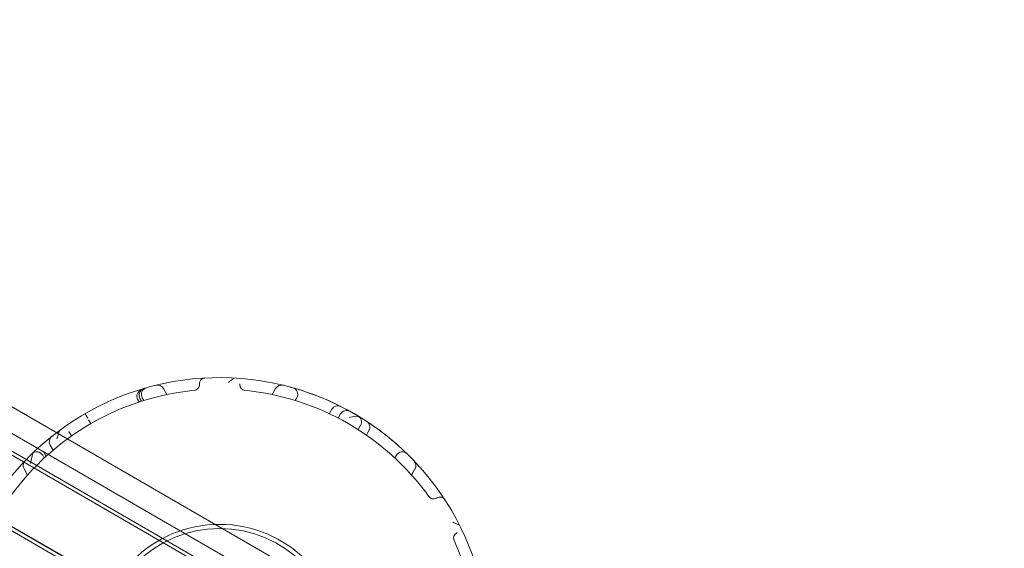
# Model space of a CAD drawing. Units: millimetres. Extents: x 73886 to 90462, y 39430 to 54317.
# Drawn here: x 78945 to 79373, y 49362 to 49592 of the extents above; entities that cross this region are included whole.
import ezdxf

# ---------------------------------------------------------------- set-up
doc = ezdxf.new("R2010")
doc.units = ezdxf.units.MM

# ---------------------------------------------------------------- blocks, each defined once
blk = doc.blocks.new('A$C508C748F')
at = {"color": 0, "linetype": 'Continuous', "lineweight": 0}
for p, q in [((-14323.88, 9188), (-13475.18, 8698)), ((-13475.93, 8696.7), (-14324.63, 9186.7)), ((-14298.88, 9181.3), (-13493.48, 8716.3)), ((-14298.88, 9181.3), (-13493.48, 8716.3)), ((-14338.88, 9162.02), (-13490.18, 8672.02)), ((-13459.12, 8655.82), (-14338.13, 9163.32)), ((-14185.63, 9127.46), (-13596.73, 8787.46)), ((-14185.63, 9127.46), (-13596.73, 8787.46)), ((-13586.76, 8729.74), (-14240.61, 9107.24)), ((-13586.76, 8729.74), (-14240.61, 9107.24)), ((-13931.35, 9025.01), (-13932.86, 9027.64)), ((-13885.58, 9025.01), (-13884.07, 9027.64)), ((-13943.38, 9021.8), (-13944.09, 9023.03)), ((-13942.39, 9022.11), (-13943.08, 9023.3)), ((-13941.4, 9022.43), (-13942.07, 9023.58)), ((-13875.53, 9022.43), (-13874.86, 9023.58)), ((-13859.6, 9018.6), (-13860.71, 9016.69)), ((-13856.85, 9014.78), (-13855.8, 9016.59)), ((-13964.46, 9012.37), (-13965.45, 9014.07)), ((-13972.9, 9006.99), (-13973.75, 9008.46)), ((-13848.19, 9009.78), (-13847.25, 9011.41)), ((-13843.5, 9009.31), (-13844.61, 9007.39)), ((-13983.94, 8998.13), (-13984.62, 8999.32)), ((-13980.89, 9000.81), (-13982.15, 9003)), ((-13984.7, 8997.43), (-13985.37, 8998.58)), ((-13832.23, 8997.43), (-13831.56, 8998.58)), ((-13991.97, 8990.01), (-13993.48, 8992.64)), ((-13824.98, 8990.04), (-13823.47, 8992.66)), ((-13824.96, 8990.01), (-13823.45, 8992.64))]:
    blk.add_line(p, q, dxfattribs=at)
for radius in [53.18, 51.34]:
    blk.add_circle((-13908.46, 8915.38), radius, dxfattribs=at)
for centre, radius, start, end in [((-13908.46, 8915.38), 117, 352.6671, 127.3329), ((-13935.46, 9026.14), 3, 30, 103.6979), ((-13919.71, 9029.32), 2.5, 275.6386, 0), ((-13897.21, 9029.32), 2.5, 180, 264.3614), ((-13881.47, 9026.14), 3, 76.3021, 150), ((-13881.47, 9026.13), 3, 76.3021, 150), ((-13908.46, 8915.38), 112, 95.6386, 144.3614), ((-13939.47, 9025.08), 3, 105.7819, 210), ((-13908.46, 8915.38), 112, 35.6386, 84.3614), ((-13877.46, 9025.08), 3, 330, 74.2181), ((-13857, 9017.1), 3, 63.1658, 150), ((-13853.21, 9015.09), 3, 61.0052, 150), ((-13853.21, 9015.09), 3, 61.0052, 150), ((-13849.74, 9013.09), 3, 330, 58.9948), ((-13846.1, 9010.81), 3, 330, 56.8342), ((-13908.46, 8915.38), 117, 127.3329, 167.3606), ((-13976.35, 9006.96), 3, 30, 39.8925), ((-13979.55, 9004.5), 3, 128.5761, 210), ((-13987.97, 8997.08), 3, 30, 134.2181), ((-13828.96, 8997.08), 3, 45.7819, 150), ((-13990.89, 8994.14), 3, 136.3021, 210), ((-13826.07, 8994.16), 3, 330, 43.7138), ((-13826.05, 8994.13), 3, 330, 43.6979), ((-13826.04, 8994.14), 3, 330, 43.6979), ((-13815.41, 8982.09), 2.5, 215.6386, 300), ((-13804.16, 8962.61), 2.5, 120, 204.3614), ((-13908.46, 8915.38), 112, 335.6386, 24.3614)]:
    blk.add_arc(centre, radius, start, end, dxfattribs=at)
for points, knots in [([(-13914.85, 9032.2), (-13915.04, 9032.19), (-13915.23, 9032.16), (-13915.42, 9032.1), (-13915.63, 9032.04), (-13915.84, 9031.95), (-13916.04, 9031.83), (-13916.16, 9031.75), (-13916.28, 9031.66), (-13916.4, 9031.56), (-13916.45, 9031.5), (-13916.51, 9031.45), (-13916.56, 9031.39), (-13916.65, 9031.3), (-13916.73, 9031.2), (-13916.8, 9031.09), (-13916.92, 9030.91), (-13917.02, 9030.71), (-13917.09, 9030.49), (-13917.17, 9030.25), (-13917.21, 9029.98), (-13917.21, 9029.71)], [-9.218988, -9.218988, -9.218988, -9.218988, -7.605665, -7.605665, -7.605665, -5.761868, -5.761868, -5.761868, -4.609494, -4.609494, -4.609494, -4.033307, -4.033307, -4.033307, -3.111408, -3.111408, -3.111408, -1.63637, -1.63637, -1.63637, 0, 0, 0, 0]), ([(-13917.21, 9029.71), (-13917.21, 9029.68), (-13917.21, 9029.66), (-13917.21, 9029.64), (-13917.21, 9029.61), (-13917.21, 9029.59), (-13917.21, 9029.56), (-13917.21, 9029.55), (-13917.21, 9029.53), (-13917.21, 9029.52), (-13917.21, 9029.51), (-13917.21, 9029.5), (-13917.21, 9029.49), (-13917.21, 9029.48), (-13917.21, 9029.47), (-13917.21, 9029.45), (-13917.21, 9029.43), (-13917.21, 9029.41), (-13917.21, 9029.39), (-13917.21, 9029.37), (-13917.21, 9029.35), (-13917.21, 9029.32)], [-0.383586, -0.383586, -0.383586, -0.383586, -0.3164585, -0.3164585, -0.3164585, -0.2397413, -0.2397413, -0.2397413, -0.191793, -0.191793, -0.191793, -0.1678189, -0.1678189, -0.1678189, -0.1294603, -0.1294603, -0.1294603, -0.0680865, -0.0680865, -0.0680865, 0, 0, 0, 0]), ([(-13899.71, 9029.71), (-13899.71, 9029.68), (-13899.71, 9029.66), (-13899.71, 9029.64), (-13899.71, 9029.61), (-13899.71, 9029.59), (-13899.71, 9029.56), (-13899.71, 9029.55), (-13899.71, 9029.53), (-13899.71, 9029.52), (-13899.71, 9029.51), (-13899.71, 9029.5), (-13899.71, 9029.49), (-13899.71, 9029.48), (-13899.71, 9029.47), (-13899.71, 9029.45), (-13899.71, 9029.43), (-13899.71, 9029.41), (-13899.71, 9029.39), (-13899.71, 9029.37), (-13899.71, 9029.35), (-13899.71, 9029.32)], [0, 0, 0, 0, 0.0671276, 0.0671276, 0.0671276, 0.1438448, 0.1438448, 0.1438448, 0.191793, 0.191793, 0.191793, 0.2157671, 0.2157671, 0.2157671, 0.2541258, 0.2541258, 0.2541258, 0.3154995, 0.3154995, 0.3154995, 0.383586, 0.383586, 0.383586, 0.383586]), ([(-13823.88, 8996.21), (-13823.88, 8996.21), (-13824.19, 8996.54), (-13825.73, 8998.11), (-13827.32, 8999.71), (-13831.83, 9003.84), (-13834.78, 9006.36), (-13842.08, 9011.84), (-13846.51, 9014.76), (-13855.81, 9020), (-13860.73, 9022.3), (-13869.43, 9025.77), (-13873.19, 9026.97), (-13878.67, 9028.55), (-13880.35, 9028.95), (-13880.74, 9029.04), (-13880.76, 9029.05), (-13880.76, 9029.05)], [0, 0, 0, 0, 8.977775, 8.977775, 22.320043, 22.320043, 36.215533, 36.215533, 51.507053, 51.507053, 67.445509, 67.445509, 82.99505, 82.99505, 98.535507, 98.535507, 100.567735, 100.567735, 100.567735, 100.567735]), ([(-13944.34, 9023.59), (-13944.41, 9023.81), (-13944.44, 9024.03), (-13944.44, 9024.52), (-13944.39, 9024.78), (-13944.19, 9025.39), (-13944, 9025.71), (-13943.48, 9026.38), (-13943.1, 9026.73), (-13942.17, 9027.34), (-13941.66, 9027.57), (-13941.12, 9027.73), (-13941.12, 9027.73), (-13941.11, 9027.73)], [0, 0, 0, 0, 0.689516, 0.689516, 1.51553, 1.51553, 2.742085, 2.742085, 4.406832, 4.406832, 6.109179, 6.109179, 6.125226, 6.125226, 6.125226, 6.125226]), ([(-13943.34, 9023.91), (-13943.42, 9024.15), (-13943.45, 9024.4), (-13943.45, 9024.94), (-13943.41, 9025.22), (-13943.21, 9025.84), (-13943.03, 9026.17), (-13942.55, 9026.79), (-13942.24, 9027.07), (-13941.53, 9027.54), (-13941.13, 9027.72), (-13940.71, 9027.85), (-13940.71, 9027.85), (-13940.7, 9027.85)], [0, 0, 0, 0, 0.760734, 0.760734, 1.65463, 1.65463, 2.918717, 2.918717, 4.447224, 4.447224, 6.093442, 6.093442, 6.121631, 6.121631, 6.121631, 6.121631]), ([(-13965.82, 9014.73), (-13966.96, 9016.7), (-13966.96, 9016.7), (-13966.96, 9016.7), (-13966.96, 9016.7), (-13966.96, 9016.7)], [-0.0838785, -0.0838785, -0.0838785, -0.0838785, 0, 0, 0.0838785, 0.0838785, 0.0838785, 0.0838785]), ([(-13852.14, 9015.07), (-13848.19, 9015.66), (-13848.19, 9015.66), (-13848.18, 9015.65), (-13848.18, 9015.65), (-13848.18, 9015.65)], [-0.02944823, -0.02944823, -0.02944823, -0.02944823, 0, 0, 0.02944823, 0.02944823, 0.02944823, 0.02944823]), ([(-13978.12, 9009.38), (-13978.13, 9009.38), (-13978.13, 9009.38), (-13978.13, 9009.37), (-13978.14, 9009.37), (-13979.2, 9005.79)], [-0.0517304, -0.0517304, -0.0517304, -0.0517304, 0, 0, 0.0517304, 0.0517304, 0.0517304, 0.0517304]), ([(-13990.64, 8995.06), (-13989.75, 8999.53), (-13989.74, 8999.54), (-13989.73, 8999.55), (-13989.72, 8999.55), (-13989.72, 8999.56)], [-0.02853363, -0.02853363, -0.02853363, -0.02853363, 0, 0, 0.02853363, 0.02853363, 0.02853363, 0.02853363]), ([(-13813.83, 8980.12), (-13813.85, 8980.11), (-13813.87, 8980.1), (-13813.89, 8980.09), (-13813.91, 8980.07), (-13813.93, 8980.06), (-13813.95, 8980.05), (-13813.97, 8980.04), (-13813.98, 8980.03), (-13813.99, 8980.02), (-13814, 8980.02), (-13814.01, 8980.02), (-13814.01, 8980.01), (-13814.03, 8980.01), (-13814.04, 8980), (-13814.05, 8979.99), (-13814.07, 8979.98), (-13814.08, 8979.97), (-13814.1, 8979.96), (-13814.12, 8979.95), (-13814.14, 8979.94), (-13814.16, 8979.93)], [-0.383586, -0.383586, -0.383586, -0.383586, -0.3164585, -0.3164585, -0.3164585, -0.2397413, -0.2397413, -0.2397413, -0.191793, -0.191793, -0.191793, -0.1678189, -0.1678189, -0.1678189, -0.1294603, -0.1294603, -0.1294603, -0.0680865, -0.0680865, -0.0680865, 0, 0, 0, 0]), ([(-13810.48, 8979.32), (-13810.59, 8979.48), (-13810.71, 8979.63), (-13810.85, 8979.77), (-13811.02, 8979.92), (-13811.2, 8980.05), (-13811.41, 8980.16), (-13811.53, 8980.23), (-13811.67, 8980.29), (-13811.82, 8980.34), (-13811.89, 8980.36), (-13811.97, 8980.38), (-13812.04, 8980.4), (-13812.17, 8980.42), (-13812.29, 8980.44), (-13812.42, 8980.45), (-13812.63, 8980.46), (-13812.86, 8980.45), (-13813.08, 8980.4), (-13813.33, 8980.35), (-13813.59, 8980.26), (-13813.83, 8980.12)], [-9.218988, -9.218988, -9.218988, -9.218988, -7.605665, -7.605665, -7.605665, -5.761868, -5.761868, -5.761868, -4.609494, -4.609494, -4.609494, -4.033307, -4.033307, -4.033307, -3.111408, -3.111408, -3.111408, -1.63637, -1.63637, -1.63637, 0, 0, 0, 0]), ([(-13805.08, 8964.96), (-13805.1, 8964.95), (-13805.12, 8964.94), (-13805.16, 8964.92), (-13805.18, 8964.91), (-13805.22, 8964.88), (-13805.23, 8964.88), (-13805.25, 8964.86), (-13805.26, 8964.86), (-13805.28, 8964.85), (-13805.29, 8964.84), (-13805.32, 8964.83), (-13805.33, 8964.82), (-13805.37, 8964.8), (-13805.39, 8964.78), (-13805.41, 8964.77)], [0, 0, 0, 0, 0.0671276, 0.0671276, 0.1438448, 0.1438448, 0.191793, 0.191793, 0.2157671, 0.2157671, 0.2541258, 0.2541258, 0.3154995, 0.3154995, 0.383586, 0.383586, 0.383586, 0.383586])]:
    blk.add_open_spline(points, degree=3, knots=knots, dxfattribs=at)
for points in [[(-13904.63, 9030.29), (-13904.48, 9030.39), (-13904.34, 9030.49), (-13902.05, 9032.2)], [(-13944.09, 9023.03), (-13944.19, 9023.21), (-13944.28, 9023.39), (-13944.34, 9023.59)], [(-13943.08, 9023.3), (-13943.19, 9023.49), (-13943.28, 9023.7), (-13943.34, 9023.91)], [(-13847.14, 9011.59), (-13847.18, 9011.53), (-13847.21, 9011.47), (-13847.25, 9011.41)], [(-13985.02, 8999.85), (-13984.87, 8999.69), (-13984.73, 8999.51), (-13984.62, 8999.32)], [(-13807.03, 8969.51), (-13806.87, 8969.43), (-13806.71, 8969.36), (-13804.08, 8968.23)]]:
    blk.add_open_spline(points, degree=3, dxfattribs=at)

msp = doc.modelspace()

# ---------------------------------------------------------------- block references
msp.add_blockref('A$C508C748F', (92940.169, 40403.658))

doc.saveas('drawing.dxf')
